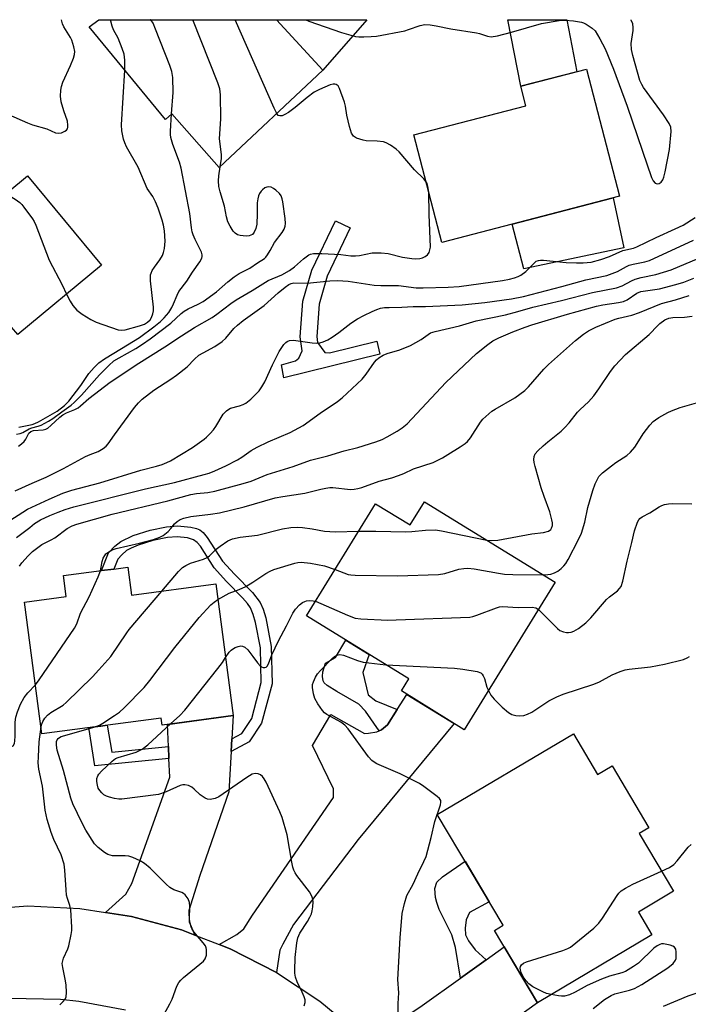
# Model space of a CAD drawing. Units: inches. Extents: x 1237766 to 1243766, y 521455 to 525456.
# Drawn here: x 1240092 to 1240281, y 525176 to 525455 of the extents above; entities that cross this region are included whole.
import ezdxf

# ---------------------------------------------------------------- set-up
doc = ezdxf.new("R2010")
doc.units = ezdxf.units.IN
doc.header["$MEASUREMENT"] = 0
for name, color, linetype in [('BLDG-Footprint', 5, 'Continuous'), ('CULTRL-Pad', 6, 'Continuous'), ('TRANS-Driveway', 251, 'Continuous'), ('TRANS-Non Street Sidewalk', 7, 'Continuous'), ('TRANS-Road', 130, 'Continuous'), ('Undefined', 1, 'Continuous')]:
    doc.layers.add(name, color=color, linetype=linetype)

msp = doc.modelspace()

# ---------------------------------------------------------------- linework, layer by layer
at = {"layer": 'BLDG-Footprint'}
for points, elevation in [([(1240177.87, 525441.05), (1240148.6, 525413.44), (1240135.13, 525428.68), (1240133.36, 525427.11), (1240111.74, 525453.32), (1240114.46, 525455.36), (1240114.47, 525455.37), (1240164.82, 525455.36)], 385.99), ([(1240261.87, 525405.33), (1240211.61, 525392.27), (1240203.69, 525422.75), (1240235.37, 525430.97), (1240233.93, 525436.49), (1240252.52, 525441.32)], 389.57), ([(1240094.26, 525411.12), (1240115.26, 525385.83), (1240091.53, 525366.13), (1240089.79, 525368.22), (1240073.77, 525354.91), (1240051.23, 525382.05), (1240067.56, 525395.61), (1240070.84, 525391.67)], 382.29), ([(1240206.7, 525318.75), (1240243.7, 525295.96), (1240217.96, 525254.18), (1240200.16, 525265.15), (1240202.27, 525268.59), (1240173.28, 525286.45), (1240192.86, 525318.22), (1240202.66, 525312.19)], 405), ([(1240122.71, 525300.24), (1240123.76, 525292.32), (1240147.63, 525295.48), (1240152.56, 525258.17), (1240132.42, 525255.5), (1240132.16, 525257.48), (1240098.4, 525253.01), (1240093.46, 525290.36), (1240105.28, 525291.92), (1240104.5, 525297.83), (1240115.25, 525299.25), (1240118.72, 525299.71)], 400.7), ([(1240248.84, 525253.05), (1240255.67, 525241.53), (1240259.81, 525243.98), (1240270.23, 525226.4), (1240267.48, 525224.76), (1240277.19, 525208.39), (1240267.25, 525202.5), (1240271.09, 525196.02), (1240238.66, 525176.8), (1240226.49, 525197.32), (1240228.93, 525198.76), (1240210.3, 525230.2)], 407.45)]:
    msp.add_lwpolyline(points, close=True, dxfattribs=dict(at, elevation=elevation))
at = {"layer": 'CULTRL-Pad'}
msp.add_lwpolyline([(1240263.1, 525390.73), (1240234.8, 525384.79), (1240231.53, 525397.45), (1240260.07, 525404.86)], close=True, dxfattribs=at)
at = {"layer": 'TRANS-Driveway'}
for points in [[(1240164.8, 525185.36), (1240151.69, 525192.11), (1240148.59, 525193.31), (1240153.6, 525196.15), (1240155.51, 525197.76), (1240157.97, 525201.63), (1240180.95, 525234.93), (1240180.97, 525237.46), (1240175.02, 525249.68), (1240180.14, 525258.49), (1240189.75, 525253.09), (1240190.83, 525253.18), (1240193.18, 525253.61), (1240193.85, 525253.88), (1240194.53, 525254.14), (1240196.26, 525255.57), (1240198.99, 525259.88), (1240201.71, 525264.19), (1240215.11, 525255.94), (1240187.93, 525223.05), (1240169.59, 525199), (1240166.59, 525193.37), (1240165.74, 525191.71)], [(1240152.19, 525251.59), (1240151.98, 525248.03), (1240151.33, 525236.54), (1240143.12, 525212.88), (1240139.97, 525202.98), (1240140.04, 525199.7), (1240141.66, 525195.99), (1240137.94, 525197.43), (1240123.7, 525201.25), (1240116.42, 525202.38), (1240122.13, 525207.58), (1240123.8, 525210.59), (1240134.6, 525240.72), (1240134.36, 525246.02), (1240134.22, 525249.4), (1240133.94, 525255.7), (1240152.56, 525258.17)], [(1240205.56, 525149.54), (1240199.24, 525157.28), (1240188.85, 525167.5), (1240193.15, 525167.42), (1240206.03, 525176), (1240216.88, 525183.77), (1240224.17, 525189), (1240229.26, 525192.64), (1240238.66, 525176.8), (1240211.08, 525156.99), (1240208.93, 525155.15)]]:
    msp.add_lwpolyline(points, close=True, dxfattribs=at)
at = {"layer": 'TRANS-Non Street Sidewalk'}
for points in [[(1240178.52, 525361.07), (1240179.84, 525360.93), (1240193.23, 525364.27), (1240194, 525360.56), (1240166.86, 525353.84), (1240166.18, 525357.6), (1240170.18, 525358.74), (1240171.12, 525359.44), (1240172.09, 525361.5), (1240171.53, 525365.48), (1240172.27, 525375.6), (1240174.82, 525384.38), (1240181.48, 525398.37), (1240185.66, 525396.38), (1240179.16, 525382.73), (1240176.84, 525374.78), (1240176.18, 525365.64), (1240176.43, 525363.89)], [(1240151.98, 525248.03), (1240152.19, 525251.59), (1240154.97, 525253.08), (1240157.77, 525257.33), (1240160.48, 525267.54), (1240160.26, 525277.39), (1240158.89, 525284.54), (1240158.22, 525286.84), (1240157.4, 525288.74), (1240156.6, 525289.94), (1240155.2, 525291.59), (1240150.62, 525296.21), (1240147.14, 525300.04), (1240143.24, 525306.14), (1240142.29, 525307.26), (1240141.31, 525308), (1240139.62, 525308.51), (1240136.69, 525308.84), (1240133.91, 525308.61), (1240129.81, 525307.78), (1240125.61, 525306.49), (1240123.66, 525305.66), (1240122.36, 525304.92), (1240121, 525303.77), (1240119.85, 525302.53), (1240118.72, 525299.71), (1240115.25, 525299.25), (1240117.28, 525304.28), (1240119.01, 525306.14), (1240120.7, 525307.54), (1240124.21, 525309.24), (1240129.02, 525310.74), (1240133.7, 525311.67), (1240136.73, 525311.93), (1240140.54, 525311.54), (1240142.1, 525311.18), (1240143.06, 525310.78), (1240144.01, 525310.03), (1240145.18, 525308.65), (1240149.5, 525301.97), (1240152.88, 525298.26), (1240158.02, 525293.03), (1240160.17, 525290.22), (1240160.99, 525288.37), (1240161.75, 525285.85), (1240163.29, 525277.8), (1240163.54, 525267.18), (1240160.58, 525256.07), (1240157.09, 525250.76)], [(1240198.99, 525259.88), (1240196.26, 525255.57), (1240194.53, 525254.14), (1240193.85, 525253.88), (1240189.99, 525259.48), (1240188.07, 525261.46), (1240181.9, 525264.98), (1240179.11, 525266.68), (1240178.28, 525267.46), (1240177.98, 525268.02), (1240177.83, 525269.27), (1240177.9, 525270.55), (1240178.67, 525273.08), (1240181.5, 525274.66), (1240184.42, 525279.59), (1240191.04, 525275.51), (1240189.26, 525270.38), (1240190.72, 525264.07), (1240192.96, 525262.37)], [(1240134.22, 525249.4), (1240134.36, 525246.02), (1240113.41, 525243.93), (1240111.7, 525254.77), (1240115.05, 525255.22), (1240116.84, 525255.45), (1240118.22, 525247.8)], [(1240224.17, 525189), (1240216.88, 525183.77), (1240215.42, 525192.51), (1240214.45, 525196.08), (1240210.88, 525203.28), (1240210.14, 525205.2), (1240209.79, 525206.68), (1240209.65, 525209.16), (1240210.21, 525211.02), (1240211.77, 525212.49), (1240218.19, 525216.89), (1240225.01, 525205.38), (1240219.46, 525202.34), (1240218.52, 525200.33), (1240218.21, 525197.9), (1240218.33, 525196.06), (1240219.15, 525194.32), (1240221.01, 525191.77)]]:
    msp.add_lwpolyline(points, close=True, dxfattribs=at)
at = {"layer": 'TRANS-Road'}
for points in [[(1240190.39, 525455.36), (1240177.87, 525441.05), (1240164.82, 525455.36)], [(1240249.86, 525440.63), (1240233.93, 525436.49), (1240230.28, 525455.35), (1240246.95, 525455.35)]]:
    msp.add_lwpolyline(points, close=True, dxfattribs=at)
for points in [[(1239933.47, 525168.81, 0), (1239987.3, 525182.42, 0), (1239994.44, 525184.23, 0), (1240014.96, 525188.83, 0), (1240065.39, 525200.14, 0), (1240079.7, 525203.35, 0), (1240090.74, 525204.01, 0), (1240094.41, 525204.23, 0), (1240109.14, 525203.52, 0), (1240116.42, 525202.38, 0), (1240123.7, 525201.25, 0), (1240137.94, 525197.43, 0), (1240141.66, 525195.99, 0), (1240148.59, 525193.31, 0), (1240151.69, 525192.11, 0), (1240164.8, 525185.36, 0), (1240177.1, 525177.24, 0), (1240188.47, 525167.85, 0)], [(1240122.09, 525174.68, 0), (1240108.8, 525177.18, 0), (1240103.67, 525177.72, 0), (1240089.09, 525178.03, 0), (1240074.55, 525176.76, 0), (1240060.24, 525173.92, 0)]]:
    msp.add_polyline3d(points, dxfattribs=at)
at = {"layer": 'Undefined'}
for points, elevation in [([(1240088.89, 525428.48), (1240094.32, 525426.13), (1240095.7, 525425.61), (1240099.82, 525424.43), (1240102.2, 525423.31), (1240103.21, 525423.2), (1240103.97, 525423.35), (1240104.91, 525423.8), (1240105.3, 525424.1), (1240105.59, 525424.46), (1240105.73, 525424.93), (1240105.76, 525425.46), (1240105.59, 525426.57), (1240104.55, 525429.58), (1240103.87, 525432.08), (1240103.69, 525433.72), (1240103.71, 525435.37), (1240103.91, 525436.4), (1240104.32, 525437.68), (1240106.5, 525442.4), (1240107.34, 525444.46), (1240107.63, 525445.52), (1240107.69, 525446.35), (1240107.46, 525447.7), (1240106.82, 525449.55), (1240106.43, 525450.33), (1240104.56, 525453.37), (1240104.25, 525454.16), (1240104.04, 525454.98), (1240103.97, 525455.37)], 380), ([(1240121.83, 525441.09), (1240121.9, 525443.92), (1240121.67, 525445.57), (1240121.11, 525447.18), (1240119.93, 525450.1), (1240118.68, 525452.5), (1240118.25, 525453.53), (1240117.93, 525454.93), (1240117.88, 525455.36)], 382), ([(1240135.11, 525428.66), (1240135.53, 525434.71), (1240135.42, 525439), (1240135.19, 525440.7), (1240134.61, 525442.39), (1240130.56, 525452.71), (1240129.85, 525454.35), (1240129.19, 525455.29), (1240129.12, 525455.36)], 384), ([(1240148.89, 525413.72), (1240149.21, 525416.05), (1240149.27, 525417.21), (1240148.62, 525421.57), (1240149, 525427.31), (1240148.92, 525434.08), (1240148.72, 525435.82), (1240148.14, 525437.51), (1240141.14, 525455.36)], 386), ([(1240164.85, 525428.77), (1240164.09, 525430.25), (1240153.1, 525455.36)], 388), ([(1240173.09, 525455.36), (1240173.98, 525454.96), (1240183.19, 525451.76), (1240187.19, 525450.65), (1240188.06, 525450.53), (1240189.53, 525450.5), (1240191.6, 525450.57), (1240193.06, 525450.72), (1240201.08, 525452.25), (1240202.19, 525452.57), (1240205.45, 525453.75), (1240206.83, 525454), (1240208.28, 525453.91), (1240210.02, 525453.67), (1240214.1, 525452.76), (1240221.43, 525451.64), (1240222.3, 525451.43), (1240224.55, 525450.68), (1240225.58, 525450.52), (1240227.31, 525450.79), (1240231.33, 525451.83), (1240239.82, 525454.3), (1240244.78, 525455.12), (1240246.54, 525455.25), (1240248.86, 525455.01), (1240251.16, 525454.63), (1240251.71, 525454.47), (1240252.48, 525454.1), (1240254.16, 525452.99), (1240254.98, 525452.2), (1240256.35, 525449.97), (1240257.79, 525447.14), (1240260.21, 525441.34), (1240264.06, 525430.9), (1240268.38, 525418.07), (1240270.98, 525410.68), (1240271.44, 525409.7), (1240272.01, 525409.03), (1240272.55, 525408.83), (1240273.16, 525408.95), (1240273.72, 525409.35), (1240274.16, 525410), (1240274.47, 525410.79), (1240274.8, 525412.24), (1240276.02, 525418.61), (1240276.49, 525423.73), (1240276.41, 525424.94), (1240275.94, 525425.97), (1240274.32, 525428.44), (1240268.71, 525436.12), (1240268.17, 525437.04), (1240267.69, 525438.14), (1240265.63, 525445.25), (1240265.25, 525446.96), (1240265.22, 525448.62), (1240265.79, 525452.33), (1240265.78, 525453.16), (1240265.63, 525454.23), (1240265.23, 525455.23), (1240265.15, 525455.35)], 388), ([(1240105.35, 525377.61), (1240106.34, 525375.58), (1240107.14, 525374.37), (1240108.3, 525373.09), (1240109.75, 525371.96), (1240112.19, 525370.46), (1240113.71, 525369.67), (1240120, 525367.53), (1240120.83, 525367.4), (1240121.93, 525367.52), (1240126.03, 525368.66), (1240127.38, 525369.13), (1240128.28, 525369.68), (1240129, 525370.36), (1240129.43, 525371), (1240129.8, 525372.04), (1240129.93, 525372.83), (1240129.93, 525373.9), (1240129.17, 525381.34), (1240129.15, 525383.03), (1240129.28, 525383.55), (1240129.63, 525384.28), (1240130.22, 525385.21), (1240131.78, 525387.29), (1240132.49, 525388.58), (1240132.81, 525389.4), (1240133.05, 525390.54), (1240133.24, 525392.61), (1240133.09, 525395.53), (1240132.81, 525397.19), (1240132.41, 525398.56), (1240131.27, 525401.96), (1240130.51, 525403.78), (1240129.74, 525405.27), (1240128.2, 525407.52), (1240125.65, 525413.59), (1240122.34, 525419.37), (1240121.83, 525420.43), (1240121.49, 525421.55), (1240120.99, 525423.85), (1240120.91, 525425.61), (1240121.83, 525441.09)], 382), ([(1240207.16, 525409.41), (1240206.46, 525410.24), (1240203.84, 525412.86), (1240199.55, 525417.88), (1240198.7, 525418.66), (1240197.09, 525419.8), (1240195.88, 525420.48), (1240195.07, 525420.73), (1240193.31, 525420.93), (1240190.16, 525421.08), (1240189.33, 525421.22), (1240187.47, 525421.83), (1240186.59, 525422.39), (1240186.07, 525423.25), (1240185.49, 525425.07), (1240184.67, 525428.35), (1240184.34, 525430.87), (1240184.06, 525431.99), (1240182.63, 525435.86), (1240182.25, 525436.58), (1240181.72, 525437.03), (1240181.29, 525437.14), (1240180.83, 525437.14), (1240180, 525436.92), (1240176.96, 525435.58), (1240175.45, 525434.8), (1240173.46, 525433.33), (1240170.11, 525430.5), (1240168.18, 525429.07), (1240167.17, 525428.46), (1240166.41, 525428.16), (1240165.7, 525428.08), (1240165.3, 525428.24), (1240164.85, 525428.77)], 388), ([(1240091.81, 525339.92), (1240093.3, 525340.16), (1240095.6, 525340.68), (1240096.36, 525340.92), (1240097.41, 525341.41), (1240102.71, 525344.44), (1240104.81, 525346.07), (1240105.98, 525347.23), (1240109.42, 525351.69), (1240111.68, 525355.07), (1240113.22, 525356.84), (1240114.45, 525358.1), (1240116.1, 525359.3), (1240120.95, 525362.15), (1240126, 525365.32), (1240130.11, 525368.34), (1240131.93, 525369.87), (1240132.99, 525370.89), (1240134.27, 525372.42), (1240135.18, 525373.79), (1240135.68, 525374.82), (1240136.64, 525377.33), (1240137.18, 525378.36), (1240139.43, 525381.32), (1240141.03, 525383.81), (1240143.1, 525386.74), (1240143.64, 525387.76), (1240143.76, 525388.25), (1240143.77, 525388.75), (1240143.58, 525389.54), (1240141.76, 525393.06), (1240141.2, 525394.44), (1240140.95, 525395.29), (1240140.72, 525396.43), (1240140.23, 525400.42), (1240137.79, 525413.33), (1240137.3, 525415.01), (1240135.44, 525420.01), (1240134.91, 525421.99), (1240134.77, 525422.86), (1240134.76, 525423.74), (1240135.11, 525428.66)], 384), ([(1240091.16, 525337.91), (1240092.26, 525338.13), (1240093.01, 525338.43), (1240094.78, 525339.45), (1240095.5, 525339.71), (1240097.36, 525340.18), (1240098.17, 525340.5), (1240100.27, 525341.56), (1240101.51, 525342.32), (1240104.01, 525344.28), (1240106.68, 525346.12), (1240107.56, 525346.88), (1240109.62, 525348.96), (1240114.65, 525354.78), (1240117.3, 525357.36), (1240118.79, 525358.68), (1240120.22, 525359.59), (1240124.98, 525362.2), (1240126.87, 525363.41), (1240129, 525364.94), (1240134.85, 525369.39), (1240137.84, 525372.13), (1240138.64, 525372.77), (1240139.8, 525373.44), (1240142.62, 525374.74), (1240144.04, 525375.56), (1240147.77, 525378.29), (1240151.01, 525381.11), (1240152.84, 525382.52), (1240154.23, 525383.45), (1240157.27, 525384.98), (1240159.41, 525386.5), (1240161.36, 525387.68), (1240161.76, 525388.05), (1240162.27, 525388.7), (1240162.98, 525389.93), (1240164.19, 525392.27), (1240166.36, 525395.03), (1240166.97, 525396.03), (1240167.29, 525396.83), (1240167.36, 525397.64), (1240167.24, 525399.05), (1240166.54, 525403.79), (1240166.38, 525404.64), (1240166.1, 525405.42), (1240165.63, 525406.08), (1240164.62, 525407.05), (1240163.95, 525407.54), (1240163.24, 525407.87), (1240162.51, 525407.97), (1240162.03, 525407.91), (1240161.52, 525407.69), (1240160.82, 525407.18), (1240160.41, 525406.77), (1240160, 525406.16), (1240159.72, 525405.48), (1240159.51, 525404.63), (1240159.36, 525403.48), (1240159.34, 525400.31), (1240159.18, 525397.38), (1240158.95, 525396.24), (1240158.48, 525395.19), (1240157.97, 525394.54), (1240157.55, 525394.28), (1240157.05, 525394.13), (1240156.23, 525394.05), (1240155.37, 525394.08), (1240154.53, 525394.18), (1240153.74, 525394.39), (1240153.1, 525394.83), (1240152.57, 525395.46), (1240151.63, 525396.88), (1240150.98, 525398.13), (1240150.64, 525399.48), (1240150.08, 525402.53), (1240148.83, 525406.56), (1240148.51, 525408.1), (1240148.38, 525409.66), (1240148.51, 525411.11), (1240148.89, 525413.72)], 386), ([(1240207.9, 525406.54), (1240207.66, 525408.15), (1240207.42, 525408.91), (1240207.16, 525409.41)], 388), ([(1240087.69, 525405.67), (1240088.82, 525405.46), (1240089.83, 525405.07), (1240090.78, 525404.52), (1240092.12, 525403.54), (1240092.73, 525402.97), (1240093.3, 525402.29), (1240095.72, 525398.95), (1240096.15, 525398.19), (1240096.62, 525397.11), (1240100.4, 525387.21), (1240104.12, 525380.21), (1240105.35, 525377.61)], 382), ([(1240091.77, 525334.53), (1240092.64, 525335.16), (1240093.36, 525335.88), (1240093.81, 525336.54), (1240094.72, 525338.19), (1240095.22, 525338.72), (1240096.01, 525338.97), (1240098.77, 525339.12), (1240099.54, 525339.38), (1240100.02, 525339.65), (1240100.91, 525340.36), (1240103.44, 525342.72), (1240104.33, 525343.44), (1240105.3, 525343.99), (1240107.72, 525344.92), (1240108.67, 525345.42), (1240109.31, 525345.91), (1240111.65, 525347.99), (1240117.75, 525352.62), (1240125.79, 525358.04), (1240133.2, 525362.65), (1240137.9, 525365.77), (1240141.61, 525368.12), (1240146.59, 525370.94), (1240147.94, 525371.89), (1240151.88, 525374.98), (1240153.39, 525376.01), (1240157.93, 525378.62), (1240162.46, 525381.44), (1240166.3, 525383.1), (1240168.47, 525384.27), (1240169.92, 525385.32), (1240172.44, 525387.62), (1240173.96, 525388.75), (1240174.44, 525388.97), (1240175.26, 525389.13), (1240177.6, 525389.16), (1240183.02, 525388.86), (1240185.85, 525388.49), (1240187.14, 525388.43), (1240188.25, 525388.55), (1240191.92, 525389.27), (1240193.05, 525389.35), (1240194.47, 525389.3), (1240196.45, 525389.09), (1240200.42, 525388.08), (1240203.07, 525387.68), (1240204.21, 525387.65), (1240205.33, 525387.74), (1240206.13, 525387.92), (1240206.87, 525388.28), (1240207.52, 525388.78), (1240207.98, 525389.41), (1240208.24, 525390.15), (1240208.36, 525390.95), (1240208.03, 525400.2), (1240207.9, 525406.54)], 388), ([(1240088.02, 525312.57), (1240094.28, 525316.64), (1240100.44, 525319.47), (1240104.32, 525321.16), (1240106.82, 525322.07), (1240114.78, 525324.12), (1240126.42, 525327.75), (1240130.82, 525328.84), (1240132.45, 525329.34), (1240133.79, 525329.87), (1240134.82, 525330.38), (1240141.01, 525334.17), (1240144.35, 525336.49), (1240145.01, 525337.04), (1240146.01, 525338.07), (1240146.96, 525339.15), (1240147.65, 525340.07), (1240149.71, 525343.61), (1240150.63, 525344.58), (1240151.27, 525345.03), (1240151.77, 525345.25), (1240154.31, 525345.94), (1240155.39, 525346.35), (1240156.15, 525346.75), (1240157.53, 525347.86), (1240159.86, 525350.17), (1240160.68, 525351.29), (1240161.5, 525352.72), (1240163.7, 525357.58), (1240165.55, 525361.34), (1240166.84, 525363.35), (1240167.39, 525363.93), (1240167.79, 525364.22), (1240168.52, 525364.48), (1240169.63, 525364.54), (1240174.9, 525363.83), (1240176.07, 525363.74), (1240177.06, 525363.83), (1240177.97, 525364.06), (1240179.33, 525364.65), (1240180.56, 525365.39), (1240182.42, 525366.72), (1240185.82, 525369.36), (1240187.76, 525370.57), (1240189.52, 525371.54), (1240191.86, 525372.68), (1240193.17, 525373.26), (1240194.26, 525373.6), (1240195.36, 525373.78), (1240196.7, 525373.86), (1240200.28, 525373.92), (1240203.47, 525374.1), (1240207.02, 525374.12), (1240217.31, 525374.58), (1240223.74, 525375.22), (1240231.35, 525376.23), (1240234.72, 525376.94), (1240245.57, 525379.74), (1240252.39, 525381.62), (1240258.31, 525382.85), (1240261.33, 525383.99), (1240263.85, 525385.45), (1240264.63, 525385.81), (1240265.78, 525386.11), (1240269.09, 525386.74), (1240270.35, 525387.13), (1240282.82, 525392.93)], 392), ([(1240091.19, 525308.61), (1240094.92, 525311.51), (1240096.33, 525312.57), (1240097.98, 525313.61), (1240100.58, 525314.86), (1240103.01, 525315.85), (1240104.93, 525316.54), (1240107.45, 525317.33), (1240127.75, 525322.42), (1240135.89, 525324.18), (1240144.3, 525326.45), (1240145.71, 525326.91), (1240147.32, 525327.55), (1240150.49, 525328.95), (1240153.79, 525330.69), (1240154.99, 525331.42), (1240157.62, 525333.28), (1240159.35, 525334.24), (1240162.45, 525335.75), (1240168.69, 525338.37), (1240172.35, 525340.34), (1240177.12, 525343.84), (1240182.09, 525347.17), (1240183.38, 525348.23), (1240189.09, 525353.53), (1240190.19, 525354.93), (1240192.5, 525358.32), (1240193.07, 525358.97), (1240193.75, 525359.52), (1240195.02, 525360.31), (1240196.09, 525360.8), (1240199.7, 525361.83), (1240202.69, 525363), (1240205.77, 525364.78), (1240208.38, 525366.59), (1240209.74, 525367.06), (1240216.59, 525368.65), (1240221.35, 525370.08), (1240229.61, 525371.73), (1240233.08, 525372.64), (1240237.32, 525373.9), (1240245.45, 525375.78), (1240254.26, 525378.11), (1240261.09, 525379.35), (1240262.65, 525379.91), (1240265.29, 525381.38), (1240266.3, 525381.82), (1240268, 525382.27), (1240272.19, 525383.14), (1240276.54, 525384.48), (1240286.11, 525388.53)], 394), ([(1240092.01, 525300.51), (1240092.68, 525301.45), (1240094.46, 525303.46), (1240095.75, 525304.69), (1240098.35, 525306.65), (1240101.01, 525307.95), (1240102.02, 525308.54), (1240105.51, 525311.23), (1240106.95, 525311.96), (1240108.26, 525312.45), (1240118.24, 525315.23), (1240134.02, 525319.01), (1240140.58, 525320.82), (1240142.17, 525321.11), (1240145.34, 525321.42), (1240147.35, 525321.78), (1240155.39, 525323.93), (1240157.61, 525324.65), (1240162.13, 525326.45), (1240169.53, 525328.8), (1240174.41, 525330.58), (1240179.37, 525331.83), (1240183.98, 525333.21), (1240187.85, 525334.15), (1240192.89, 525335.72), (1240194.71, 525336.4), (1240196.16, 525337.15), (1240198.94, 525338.76), (1240200.38, 525339.75), (1240201.76, 525340.83), (1240212.73, 525352.53), (1240221.41, 525360.75), (1240224.62, 525363.37), (1240226.05, 525364.34), (1240227.78, 525365.22), (1240231.68, 525366.92), (1240235.17, 525368.28), (1240237.06, 525368.93), (1240247.21, 525371.93), (1240255.41, 525374.15), (1240257.2, 525374.55), (1240261.58, 525375.23), (1240262.99, 525375.53), (1240264.05, 525376.02), (1240266.79, 525377.86), (1240267.92, 525378.34), (1240273.21, 525379.1), (1240277.85, 525380.31), (1240280.06, 525380.98), (1240282.93, 525382.13)], 396), ([(1240114.95, 525299.21), (1240115.47, 525301.85), (1240115.77, 525302.8), (1240116.16, 525303.54), (1240116.5, 525303.98), (1240117.34, 525304.62), (1240118.31, 525305.12), (1240119.37, 525305.49), (1240126.04, 525307), (1240129.97, 525308.05), (1240131.78, 525308.69), (1240132.74, 525309.21), (1240134.09, 525310.31), (1240134.89, 525311.15), (1240135.92, 525312.49), (1240136.67, 525313.19), (1240137.56, 525313.74), (1240138.56, 525314.16), (1240140.51, 525314.6), (1240146.14, 525315.26), (1240148.63, 525315.64), (1240155.61, 525317.33), (1240164.41, 525319.87), (1240166.54, 525320.28), (1240172.85, 525321.22), (1240177.3, 525322.36), (1240178.72, 525322.65), (1240179.86, 525322.79), (1240180.74, 525322.78), (1240185.71, 525322.26), (1240186.79, 525322.33), (1240187.86, 525322.51), (1240188.94, 525322.82), (1240193.87, 525324.56), (1240197.46, 525325.56), (1240199.3, 525326.18), (1240200.85, 525326.79), (1240203.62, 525328.07), (1240209.14, 525329.94), (1240211.77, 525331.23), (1240213.32, 525332.12), (1240216.83, 525334.31), (1240218.24, 525335.31), (1240218.89, 525335.86), (1240219.76, 525336.91), (1240222.51, 525341.3), (1240223.25, 525342.15), (1240224.9, 525343.69), (1240225.77, 525344.41), (1240226.74, 525345.04), (1240232.24, 525348.26), (1240235.08, 525350.29), (1240236.11, 525351.3), (1240240.52, 525356.38), (1240241.75, 525357.64), (1240249.45, 525364.51), (1240251.73, 525366.26), (1240253.15, 525367.22), (1240255.19, 525368.23), (1240260.66, 525370.48), (1240261.67, 525370.79), (1240265.41, 525371.63), (1240267.51, 525372.4), (1240273.75, 525374.96), (1240277.71, 525375.96), (1240281.64, 525377.17)], 398), ([(1240224.33, 525307.89), (1240225.7, 525307.75), (1240227.44, 525307.87), (1240237.04, 525309.65), (1240240.38, 525310.02), (1240241.76, 525310.45), (1240242.42, 525310.91), (1240242.67, 525311.3), (1240242.88, 525312), (1240242.89, 525312.82), (1240242.77, 525313.68), (1240242.18, 525315.95), (1240240.54, 525320.29), (1240239.71, 525322.7), (1240237.99, 525328.78), (1240237.73, 525329.91), (1240237.66, 525330.75), (1240237.77, 525331.58), (1240238.05, 525332.35), (1240238.74, 525333.24), (1240240.24, 525334.64), (1240241.57, 525335.78), (1240245.4, 525338.77), (1240246.46, 525339.78), (1240247.64, 525341.14), (1240249.99, 525344.2), (1240250.73, 525344.95), (1240253.13, 525347.07), (1240254.66, 525348.83), (1240256.05, 525350.73), (1240259.31, 525355.72), (1240260.61, 525357.3), (1240263.61, 525360.45), (1240270.31, 525366.2), (1240272.7, 525368.72), (1240273.35, 525369.31), (1240274.77, 525370.34), (1240275.86, 525370.81), (1240277.02, 525370.99), (1240280.34, 525371.06), (1240282.45, 525371.32)], 400), ([(1240240.25, 525298.08), (1240241.57, 525298.13), (1240242.43, 525298.26), (1240243.49, 525298.64), (1240244.47, 525299.15), (1240245.38, 525299.83), (1240246.18, 525300.65), (1240246.69, 525301.31), (1240247.39, 525302.44), (1240250.26, 525308.05), (1240251.09, 525309.89), (1240252.04, 525312.95), (1240252.89, 525317.17), (1240254.3, 525321.97), (1240254.99, 525323.89), (1240256.07, 525325.89), (1240257.08, 525326.94), (1240259.66, 525328.98), (1240260.85, 525329.86), (1240263.94, 525331.89), (1240265, 525332.78), (1240266.23, 525334.26), (1240267.8, 525336.8), (1240268.62, 525337.97), (1240270.52, 525340.47), (1240271.47, 525341.5), (1240272.1, 525342.02), (1240273.07, 525342.64), (1240275.59, 525344.06), (1240276.65, 525344.55), (1240279.11, 525345.45), (1240285, 525347.15)], 402), ([(1240238.92, 525288.21), (1240240.22, 525286.99), (1240244.34, 525282.83), (1240244.97, 525282.33), (1240246.02, 525281.89), (1240246.86, 525281.72), (1240247.41, 525281.71), (1240248.22, 525281.84), (1240249, 525282.1), (1240250.24, 525282.84), (1240252.32, 525284.5), (1240253.79, 525285.91), (1240258.22, 525291.12), (1240259.04, 525291.85), (1240261.37, 525293.55), (1240261.93, 525294.15), (1240262.32, 525294.79), (1240262.82, 525296.25), (1240264.06, 525301.89), (1240265.42, 525307.19), (1240266.15, 525310.52), (1240267, 525312.98), (1240267.36, 525313.65), (1240267.67, 525314.05), (1240268.29, 525314.54), (1240270.46, 525315.64), (1240273.13, 525317.29), (1240273.88, 525317.68), (1240274.66, 525317.95), (1240275.73, 525318.16), (1240276.84, 525318.25), (1240282.35, 525318.19)], 404), ([(1240132.29, 525293.45), (1240137.01, 525299.03), (1240138.16, 525300.15), (1240139.12, 525300.74), (1240140.48, 525301.36), (1240144.11, 525302.5), (1240145.15, 525302.97), (1240145.83, 525303.47), (1240147.72, 525305.29), (1240148.89, 525306.18), (1240151.06, 525307.66), (1240152.34, 525308.23), (1240154.51, 525308.75), (1240159.42, 525309.35), (1240166.51, 525311.12), (1240168.89, 525311.52), (1240170.68, 525311.58), (1240172.13, 525311.52), (1240174.92, 525311.13), (1240178.39, 525310.48), (1240181.37, 525310.23), (1240188.08, 525310.47)], 400), ([(1240188.08, 525310.47), (1240192.91, 525310.46), (1240201.41, 525310.26), (1240203.08, 525310.35), (1240206.93, 525310.76), (1240209.76, 525310.85), (1240211.52, 525310.57), (1240224.33, 525307.89)], 400), ([(1240148.21, 525291.07), (1240151.42, 525292.88), (1240154.24, 525293.88), (1240156.07, 525294.8), (1240158.12, 525295.98), (1240161.75, 525298.4), (1240163.02, 525299.15), (1240164.03, 525299.54), (1240170.02, 525301.37), (1240170.82, 525301.54), (1240171.82, 525301.62), (1240174.39, 525301.38), (1240178.41, 525300.61), (1240181.36, 525299.57)], 402), ([(1240181.36, 525299.57), (1240185.11, 525298.17), (1240185.84, 525298.03), (1240187.02, 525297.94), (1240199.01, 525297.75), (1240210.68, 525298.17), (1240212.44, 525298.43), (1240216.4, 525299.67), (1240217.83, 525299.9), (1240218.97, 525299.98), (1240220.71, 525299.8), (1240227.63, 525298.52), (1240229.35, 525298.28), (1240231.69, 525298.17), (1240240.25, 525298.08)], 402), ([(1240096.56, 525266.92), (1240097.57, 525268.27), (1240107.59, 525282.92), (1240108.24, 525284.22), (1240109.35, 525287.19), (1240111.77, 525291.86), (1240114.29, 525297.46), (1240114.95, 525299.21)], 398), ([(1240098.13, 525255.03), (1240098.32, 525255.76), (1240098.67, 525256.52), (1240099.25, 525257.47), (1240099.96, 525258.33), (1240100.87, 525259.03), (1240104.36, 525261.16), (1240105.28, 525261.87), (1240112.7, 525269.17), (1240114.54, 525271.12), (1240117.85, 525274.95), (1240122.39, 525281.66), (1240123.11, 525282.6), (1240132.29, 525293.45)], 400), ([(1240113.5, 525255.01), (1240114.65, 525255.48), (1240115.67, 525256.07), (1240118.93, 525258.17), (1240120.38, 525259.19), (1240121.68, 525260.41), (1240127.29, 525266.12), (1240128.98, 525268.16), (1240135.97, 525277.45), (1240142.89, 525285.97), (1240146.23, 525289.59), (1240147.1, 525290.34), (1240148.21, 525291.07)], 402), ([(1240150.39, 525274.6), (1240151.43, 525276.13), (1240151.95, 525276.69), (1240152.36, 525277.01), (1240153.11, 525277.43), (1240153.91, 525277.75), (1240154.7, 525277.92), (1240155.19, 525277.87), (1240155.84, 525277.56), (1240156.65, 525276.79), (1240158.09, 525274.95), (1240159.38, 525273.12), (1240160.14, 525272.27), (1240160.59, 525271.96), (1240161.02, 525271.79), (1240161.45, 525271.76), (1240161.83, 525271.9), (1240162.14, 525272.19), (1240162.51, 525272.81), (1240163.48, 525275.4), (1240165.35, 525279.33), (1240167.67, 525283.65), (1240169.45, 525287.2), (1240170.15, 525288.32), (1240171.29, 525289.57), (1240172.15, 525290.19), (1240172.84, 525290.55), (1240173.33, 525290.7), (1240174.11, 525290.78), (1240175.16, 525290.71), (1240175.81, 525290.56)], 404), ([(1240175.81, 525290.56), (1240177.33, 525289.95), (1240184.85, 525286.59), (1240187.1, 525285.77), (1240188.71, 525285.56), (1240196.28, 525285.24), (1240198.65, 525285.28), (1240219.52, 525286.09), (1240220.38, 525286.25), (1240221.51, 525286.61), (1240227.06, 525288.74), (1240227.9, 525288.99), (1240228.77, 525289.1), (1240233.24, 525288.84), (1240237.2, 525288.93), (1240238.21, 525288.67), (1240238.92, 525288.21)], 404), ([(1240134.83, 525255.82), (1240137.47, 525258.23), (1240138.87, 525259.74), (1240148.22, 525271.51), (1240149.47, 525273.2), (1240150.39, 525274.6)], 404), ([(1240199.21, 525174.18), (1240199.23, 525176.56), (1240199.47, 525179.59), (1240199.13, 525183.44), (1240199.78, 525195.21), (1240200.39, 525202.12), (1240201.02, 525204.95), (1240201.69, 525207.17), (1240203.48, 525210.4), (1240204.76, 525213.34), (1240206.52, 525216.8), (1240207.13, 525218.22), (1240208.57, 525223.61), (1240209.59, 525228.2), (1240211.21, 525232.85), (1240211.36, 525233.61), (1240211.31, 525234.08), (1240210.91, 525234.7), (1240210.29, 525235.26), (1240206.52, 525238.1), (1240205.31, 525238.93), (1240199.76, 525241.72), (1240193.23, 525244.53), (1240192.46, 525244.94), (1240191.78, 525245.45), (1240190.83, 525246.54), (1240185.06, 525254.39), (1240184.12, 525255.51), (1240182.99, 525256.34), (1240179.06, 525258.51), (1240178.41, 525259), (1240177.83, 525259.6), (1240176.54, 525261.51), (1240175.68, 525263.01), (1240175.23, 525264.39), (1240174.95, 525266.1), (1240174.99, 525266.95), (1240175.23, 525267.77), (1240175.8, 525269.1), (1240176.38, 525270.01), (1240177.24, 525270.98), (1240180.56, 525274.36), (1240181.21, 525274.92), (1240181.92, 525275.32), (1240182.7, 525275.46), (1240183.75, 525275.31), (1240187.74, 525273.79), (1240189.3, 525273.33), (1240194.13, 525272.72), (1240195.77, 525272.6)], 406), ([(1240224.79, 525265.26), (1240225.5, 525263.98), (1240226.39, 525262.84), (1240228.67, 525260.56), (1240230.46, 525259.06), (1240231.46, 525258.52), (1240232.53, 525258.18), (1240233.65, 525258.1), (1240234.79, 525258.23), (1240235.85, 525258.54), (1240237.05, 525259.13), (1240241.88, 525262.35), (1240244.11, 525263.53), (1240245.96, 525264.23), (1240254.61, 525267.04), (1240256.2, 525267.79), (1240259.78, 525269.74), (1240262.12, 525270.71), (1240263.46, 525271.13), (1240264.6, 525271.34), (1240270.69, 525272.02), (1240274.63, 525272.71), (1240280.03, 525274.08), (1240281.09, 525274.5), (1240281.67, 525274.91)], 406), ([(1240195.77, 525272.6), (1240215.2, 525271.66), (1240217.54, 525271.36), (1240221.6, 525270.68), (1240222.62, 525270.29), (1240223.02, 525269.93), (1240223.33, 525269.48), (1240223.66, 525268.7), (1240224.38, 525266.26), (1240224.79, 525265.26)], 406), ([(1240078.5, 525248.18), (1240082.11, 525250.7), (1240082.87, 525251.09), (1240083.91, 525251.34), (1240084.7, 525251.36), (1240085.6, 525251.11), (1240087.85, 525249.71), (1240088.81, 525249.27), (1240089.49, 525249.25), (1240089.9, 525249.39), (1240090.25, 525249.64), (1240090.59, 525250.24), (1240090.76, 525250.98), (1240090.82, 525252.31), (1240090.78, 525256.34), (1240091, 525257.7), (1240091.45, 525259.28), (1240092.34, 525261.4), (1240093.36, 525263.34), (1240094.37, 525264.61), (1240096.56, 525266.92)], 398), ([(1240103.41, 525176.18), (1240104.4, 525177.12), (1240104.9, 525177.73), (1240105.23, 525178.43), (1240105.37, 525179.82), (1240105.28, 525181.84), (1240105.09, 525183.01), (1240104.26, 525186.78), (1240104.16, 525187.93), (1240104.27, 525188.68), (1240104.49, 525189.42), (1240105.73, 525192.12), (1240106.03, 525192.95), (1240106.66, 525196.14), (1240106.81, 525197.32), (1240106.83, 525198.2), (1240106.6, 525203.11), (1240106.33, 525204.41), (1240105.61, 525206.33), (1240105.37, 525207.32), (1240105.22, 525208.79), (1240104.9, 525214.41), (1240104.64, 525216.11), (1240103.8, 525218.7), (1240101.79, 525223.11), (1240101.02, 525225.07), (1240099.91, 525228.7), (1240099.32, 525231.36), (1240098.52, 525238.17), (1240097.55, 525243.01), (1240097.35, 525244.79), (1240097.38, 525246.45), (1240097.64, 525250.78), (1240098.13, 525255.03)], 400), ([(1240133.02, 525173.61), (1240134.61, 525176.5), (1240135.21, 525177.87), (1240136.58, 525181.5), (1240137.12, 525182.53), (1240137.67, 525183.17), (1240138.51, 525183.94), (1240144.1, 525188.63), (1240144.62, 525189.29), (1240144.93, 525190.29), (1240145, 525191.9), (1240144.9, 525192.41), (1240144.67, 525192.9), (1240144.02, 525193.81), (1240141.42, 525196.92), (1240140.93, 525197.65), (1240140.62, 525198.34), (1240140.34, 525199.4), (1240140.21, 525200.51), (1240140.26, 525204.08), (1240140.17, 525205.24), (1240139.76, 525206.28), (1240138.91, 525207.42), (1240138.49, 525207.78), (1240138.03, 525208.03), (1240135.69, 525208.84), (1240134.63, 525209.44), (1240133.54, 525210.41), (1240128.99, 525214.95), (1240127.43, 525216.27), (1240126.2, 525217.04), (1240124.11, 525217.96), (1240123.03, 525218.31), (1240121.98, 525218.44), (1240119.46, 525218.4), (1240118.36, 525218.48), (1240117.04, 525218.83), (1240116.08, 525219.39), (1240114.28, 525220.78), (1240113.31, 525221.81), (1240110.8, 525225.73), (1240109.76, 525227.73), (1240107.14, 525233.2), (1240106.54, 525234.75), (1240104.54, 525242.59), (1240102.68, 525248.41), (1240102.47, 525249.76), (1240102.52, 525250.83), (1240102.67, 525251.3), (1240102.94, 525251.68), (1240103.37, 525251.98), (1240103.88, 525252.21), (1240113.5, 525255.01)], 402), ([(1240172.6, 525175.94), (1240172.89, 525176.9), (1240172.89, 525177.68), (1240172.65, 525178.5), (1240172.06, 525179.85), (1240170.63, 525182.72), (1240170.21, 525184.06), (1240170.02, 525185.15), (1240169.97, 525185.99), (1240170.12, 525189.66), (1240170.53, 525193.81), (1240170.82, 525195.24), (1240171.39, 525196.54), (1240173.57, 525199.83), (1240174.25, 525201.04), (1240174.7, 525202.04), (1240174.91, 525202.84), (1240175.05, 525203.96), (1240175.13, 525205.37), (1240175.08, 525206.19), (1240174.84, 525207), (1240174.14, 525208.27), (1240170.56, 525212.89), (1240170.1, 525213.63), (1240169.73, 525214.42), (1240169.45, 525215.24), (1240169.14, 525216.66), (1240167.85, 525224.41), (1240166.36, 525229.35), (1240165.73, 525230.95), (1240161.87, 525239.29), (1240161.34, 525240.29), (1240160.87, 525240.92), (1240160.3, 525241.41), (1240159.58, 525241.68), (1240158.76, 525241.73), (1240157.95, 525241.55), (1240156.42, 525240.67), (1240148.44, 525235.2), (1240147.41, 525234.72), (1240146.06, 525234.4), (1240145.28, 525234.47), (1240144.56, 525234.8), (1240143.2, 525235.76), (1240141.52, 525237.36), (1240140.85, 525237.89), (1240139.87, 525238.36), (1240138.83, 525238.59), (1240138.31, 525238.56), (1240137.53, 525238.33), (1240133.59, 525236.58), (1240131.4, 525235.84), (1240121.01, 525234.51), (1240120.14, 525234.52), (1240118.97, 525234.7), (1240117.51, 525235.04), (1240116.67, 525235.32), (1240115.95, 525235.74), (1240115.32, 525236.28), (1240114.77, 525236.91), (1240114.35, 525237.65), (1240114.09, 525238.45), (1240113.95, 525239.55), (1240113.96, 525240.36), (1240114.18, 525241.11), (1240114.5, 525241.57), (1240115.29, 525242.42), (1240118.3, 525245.29), (1240119.23, 525245.98), (1240120, 525246.34), (1240125.08, 525247.86), (1240125.86, 525248.17), (1240126.76, 525248.65), (1240128.33, 525249.91), (1240134.83, 525255.82)], 404), ([(1240273.8, 525214.11), (1240276.08, 525215.17), (1240277.28, 525215.95), (1240278.25, 525217.01), (1240281.33, 525220.88), (1240282.19, 525221.65)], 408), ([(1240242.57, 525179.12), (1240241.23, 525179.47), (1240240.18, 525179.91), (1240237.38, 525181.33), (1240236.24, 525182.14), (1240235.51, 525182.98), (1240234.85, 525183.9), (1240234.41, 525184.63), (1240234.07, 525185.38), (1240233.83, 525186.14), (1240233.77, 525186.64), (1240233.86, 525187.12), (1240234.12, 525187.56), (1240234.76, 525188.05), (1240235.56, 525188.38), (1240245.88, 525191.62), (1240247.27, 525192.15), (1240248.02, 525192.58), (1240254.59, 525197.97), (1240256.09, 525199.35), (1240257.12, 525200.76), (1240261.23, 525207.18), (1240261.75, 525207.88), (1240262.35, 525208.49), (1240263.55, 525209.29), (1240265.63, 525210.41), (1240273.8, 525214.11)], 408), ([(1240254.46, 525175.17), (1240257.66, 525177.7), (1240259.53, 525178.89), (1240260.56, 525179.32), (1240264.75, 525180.34), (1240266.14, 525180.87), (1240268.17, 525182.01), (1240275.62, 525186.67), (1240277.12, 525187.97), (1240277.75, 525188.84), (1240277.9, 525189.34), (1240277.98, 525190.15), (1240277.96, 525191.25), (1240277.82, 525192.01), (1240277.45, 525192.58), (1240277.03, 525192.83), (1240276.26, 525193.1), (1240274.33, 525193.48), (1240273.79, 525193.46), (1240273.27, 525193.32), (1240272.52, 525192.96), (1240271.6, 525192.3), (1240267.31, 525188.06), (1240265.88, 525187.05), (1240263.61, 525185.7), (1240262.56, 525185.3), (1240259.03, 525184.33), (1240256.82, 525183.46), (1240252.72, 525181.7), (1240249.39, 525179.77), (1240247.77, 525179.09), (1240246.37, 525178.72), (1240245.51, 525178.65), (1240244.65, 525178.73), (1240242.57, 525179.12)], 408), ([(1240274.37, 525175.86), (1240281.33, 525178.76), (1240286.48, 525180.48)], 410)]:
    msp.add_lwpolyline(points, dxfattribs=dict(at, elevation=elevation))
msp.add_polyline3d([(1240090.79, 525321.91, 390), (1240095.58, 525324.06, 390), (1240099.58, 525325.72, 390), (1240104.54, 525328.23, 390), (1240110.73, 525331.61, 390), (1240112, 525332.17, 390), (1240114.32, 525333.02, 390), (1240115.75, 525333.86, 390), (1240116.6, 525334.56, 390), (1240117.16, 525335.19, 390), (1240118.96, 525337.77, 390), (1240124.62, 525345.47, 390), (1240125.73, 525346.83, 390), (1240126.76, 525347.87, 390), (1240130.02, 525350.37, 390), (1240134.89, 525353.46, 390), (1240136.53, 525354.64, 390), (1240139.47, 525356.99, 390), (1240141.6, 525359.22, 390), (1240142.83, 525360.27, 390), (1240144.04, 525361.01, 390), (1240147.37, 525362.76, 390), (1240149.44, 525364.14, 390), (1240150.48, 525365.14, 390), (1240152.69, 525367.84, 390), (1240153.74, 525368.83, 390), (1240155.33, 525370.09, 390), (1240161.27, 525374.41, 390), (1240165.23, 525377.97, 390), (1240167.2, 525379.59, 390), (1240168.28, 525380.3, 390), (1240168.95, 525380.59, 390), (1240169.72, 525380.76, 390), (1240173.5, 525380.75, 390), (1240179.91, 525381.4, 390), (1240182.02, 525381.5, 390), (1240185.1, 525381.26, 390), (1240192.42, 525380.11, 390), (1240194.33, 525380.03, 390), (1240199.35, 525380.03, 390), (1240204.37, 525379.43, 390), (1240206.31, 525379.38, 390), (1240213.36, 525379.56, 390), (1240216.54, 525379.8, 390), (1240228.73, 525381.5, 390), (1240230.76, 525381.87, 390), (1240232.17, 525382.22, 390), (1240233.23, 525382.59, 390), (1240233.96, 525382.95, 390), (1240235.34, 525383.98, 390), (1240237.92, 525386.61, 390), (1240238.34, 525386.92, 390), (1240238.96, 525387.17, 390), (1240239.52, 525387.25, 390), (1240240.39, 525387.23, 390), (1240246.75, 525386.61, 390), (1240249.69, 525386.45, 390), (1240251.58, 525386.44, 390), (1240253.85, 525386.7, 390), (1240256.6, 525387.45, 390), (1240259.03, 525388.28, 390), (1240262.86, 525389.93, 390), (1240265.81, 525390.64, 390), (1240266.77, 525390.97, 390), (1240272.28, 525393.63, 390), (1240277.68, 525396.06, 390), (1240279.9, 525397.19, 390), (1240283.27, 525399.36, 390)], dxfattribs=at)

doc.saveas('drawing.dxf')
